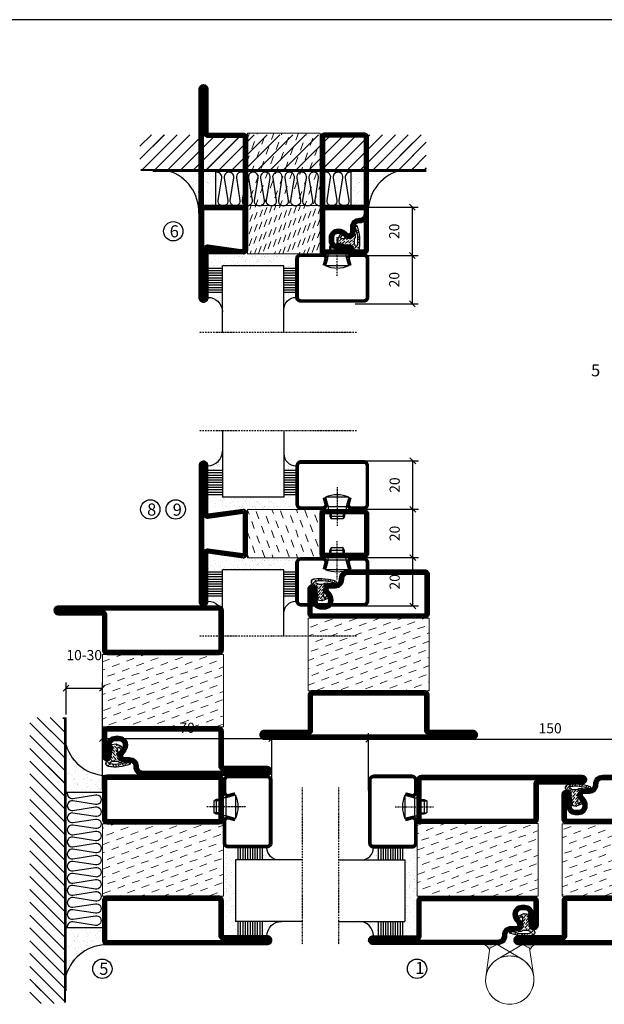
# Model space of a CAD drawing. Extents: x 0 to 1050, y 0 to 742.
# Drawn here: x 516 to 757, y 310 to 718 of the extents above; entities that cross this region are included whole.
import ezdxf

# ---------------------------------------------------------------- set-up
doc = ezdxf.new("R2010")
doc.units = 0
doc.linetypes.add('DASHDOT', pattern=[1, 0.5, -0.25, 0, -0.25])
doc.layers.get('0').update_dxf_attribs({"linetype": 'CONTINUOUS'})
doc.layers.get('DEFPOINTS').update_dxf_attribs({"linetype": 'CONTINUOUS'})
for name, color, linetype in [('CENTRUM', 3, 'DASHDOT'), ('FOGNINGB', 5, 'CONTINUOUS'), ('FRAME050', 6, 'CONTINUOUS'), ('GLAS_MED_FOGNING', 2, 'CONTINUOUS'), ('Gångjärn', 61, 'CONTINUOUS'), ('ISOLATION', 2, 'CONTINUOUS'), ('ISOLATOR', 2, 'CONTINUOUS'), ('ISOLERING', 3, 'CONTINUOUS'), ('SPKONTUR', 7, 'CONTINUOUS'), ('STALPROFIL', 1, 'CONTINUOUS')]:
    doc.layers.add(name, color=color, linetype=linetype)
doc.styles.add('ROMANS', font='romans', dxfattribs={"width": 0.8})
doc.dimstyles.new('ROMANS', dxfattribs={"dimscale": 1.2, "dimtxt": 3.5, "dimasz": 2, "dimexe": 2, "dimexo": 1, "dimgap": 2, "dimtad": 1, "dimdsep": 46, "dimtxsty": 'ROMANS', "dimblk1": 'OBLIQUE', "dimblk2": 'OBLIQUE', "dimsah": 1, "dimcen": 2.5, "dimclrd": 2, "dimclre": 2, "dimclrt": 6, "dimadec": 0, "dimazin": 0, "dimtfac": 1, "dimtmove": 2, "dimatfit": 3, "dimfxl": 1, "dimtolj": 1, "dimarcsym": 0})
pattern_1 = [(20, (0, -5), (1.89761, 4.06944), [3.175, -3.175])]

# ---------------------------------------------------------------- blocks, each defined once
blk = doc.blocks.new('_Oblique')
at = {"color": 0, "linetype": 'ByBlock', "lineweight": -2}
blk.add_line((-0.5, -0.5), (0.5, 0.5), dxfattribs=at)
blk = doc.blocks.new('*D23')
at = {"layer": 'DEFPOINTS', "color": 0, "transparency": 16777216}
for p in [(620, 420.22), (550, 397.96), (620, 397.76)]:
    blk.add_point(p, dxfattribs=at)
at = {"layer": 'GLAS_MED_FOGNING', "color": 2, "lineweight": -2, "transparency": 16777216}
for p, q in [((550, 399.16), (550, 422.62)), ((550, 420.22), (620, 420.22)), ((620, 398.96), (620, 422.62))]:
    blk.add_line(p, q, dxfattribs=at)
at = {"layer": 'GLAS_MED_FOGNING', "color": 2, "lineweight": -2, "transparency": 16777216, "xscale": 2.4, "yscale": 2.4, "zscale": 2.4, "rotation": 180}
blk.add_blockref('_Oblique', (550, 420.22), dxfattribs=at)
at = {"layer": 'GLAS_MED_FOGNING', "color": 2, "lineweight": -2, "transparency": 16777216, "xscale": 2.4, "yscale": 2.4, "zscale": 2.4}
blk.add_blockref('_Oblique', (620, 420.22), dxfattribs=at)
at = {"layer": 'GLAS_MED_FOGNING', "color": 6, "transparency": 16777216, "insert": (585, 424.72), "char_height": 4.2, "attachment_point": 5, "style": 'ROMANS'}
blk.add_mtext('\\A1;70', dxfattribs=at)
blk = doc.blocks.new('*D24')
at = {"layer": 'DEFPOINTS', "color": 0, "transparency": 16777216}
for p in [(810, 420.02), (660, 397.57), (810, 397.57)]:
    blk.add_point(p, dxfattribs=at)
at = {"layer": 'GLAS_MED_FOGNING', "color": 2, "lineweight": -2, "transparency": 16777216}
for p, q in [((660, 398.77), (660, 422.42)), ((660, 420.02), (810, 420.02)), ((810, 398.77), (810, 422.42))]:
    blk.add_line(p, q, dxfattribs=at)
at = {"layer": 'GLAS_MED_FOGNING', "color": 2, "lineweight": -2, "transparency": 16777216, "xscale": 2.4, "yscale": 2.4, "zscale": 2.4, "rotation": 180}
blk.add_blockref('_Oblique', (660, 420.02), dxfattribs=at)
at = {"layer": 'GLAS_MED_FOGNING', "color": 2, "lineweight": -2, "transparency": 16777216, "xscale": 2.4, "yscale": 2.4, "zscale": 2.4}
blk.add_blockref('_Oblique', (810, 420.02), dxfattribs=at)
at = {"layer": 'GLAS_MED_FOGNING', "color": 6, "transparency": 16777216, "insert": (735, 424.52), "char_height": 4.2, "attachment_point": 5, "style": 'ROMANS'}
blk.add_mtext('\\A1;150', dxfattribs=at)
blk = doc.blocks.new('*D28')
at = {"layer": 'DEFPOINTS', "color": 0, "transparency": 16777216}
for p in [(550, 441.09), (535, 429), (550, 405.47)]:
    blk.add_point(p, dxfattribs=at)
at = {"layer": 'GLAS_MED_FOGNING', "color": 2, "lineweight": -2, "transparency": 16777216}
for p, q in [((535, 430.2), (535, 443.49)), ((535, 441.09), (550, 441.09)), ((550, 406.67), (550, 443.49))]:
    blk.add_line(p, q, dxfattribs=at)
at = {"layer": 'GLAS_MED_FOGNING', "color": 2, "lineweight": -2, "transparency": 16777216, "xscale": 2.4, "yscale": 2.4, "zscale": 2.4, "rotation": 180}
blk.add_blockref('_Oblique', (535, 441.09), dxfattribs=at)
at = {"layer": 'GLAS_MED_FOGNING', "color": 2, "lineweight": -2, "transparency": 16777216, "xscale": 2.4, "yscale": 2.4, "zscale": 2.4}
blk.add_blockref('_Oblique', (550, 441.09), dxfattribs=at)
at = {"layer": 'GLAS_MED_FOGNING', "color": 6, "transparency": 16777216, "insert": (542.5, 454.76), "char_height": 4.2, "attachment_point": 5, "style": 'ROMANS'}
blk.add_mtext('\\A1;10-30', dxfattribs=at)
blk = doc.blocks.new('*X43')
at = {"color": 0}
for p, q in [((-89, -51.88), (-77.52, -40.4)), ((-89, -46.57), (-82.83, -40.4)), ((-89, -41.27), (-88.13, -40.4)), ((-86.82, -55), (-72.22, -40.4)), ((-81.52, -55), (-66.92, -40.4)), ((-76.21, -55), (-61.61, -40.4)), ((-70.91, -55), (-56.31, -40.4)), ((-65.61, -55), (-51.01, -40.4)), ((-60.3, -55), (-45.7, -40.4)), ((-55, -55), (-40.4, -40.4)), ((-49.7, -55), (-35.1, -40.4)), ((-44.39, -55), (-29.79, -40.4)), ((-39.09, -55), (-24.49, -40.4)), ((-33.79, -55), (-19.19, -40.4)), ((-28.48, -55), (-13.88, -40.4)), ((-23.18, -55), (-8.58, -40.4)), ((-17.88, -55), (-3.28, -40.4)), ((-12.57, -55), (2.03, -40.4)), ((-7.27, -55), (7.33, -40.4)), ((-1.97, -55), (12.63, -40.4)), ((3.34, -55), (17.94, -40.4)), ((8.64, -55), (23.24, -40.4)), ((13.94, -55), (24, -44.94)), ((19.25, -55), (24, -50.25))]:
    blk.add_line(p, q, dxfattribs=at)
blk = doc.blocks.new('*X42')
at = {"color": 0}
for p, q in [((0, -24.05), (0, -24.05)), ((-6.93, -26.8), (-6.93, -26.8)), ((-6.84, -25.06), (-6.84, -25.06)), ((-6.01, -25.8), (-6.01, -25.8)), ((-6, -25.6), (-6, -25.6)), ((-5.64, -26.14), (-5.64, -26.14)), ((-5.3, -26.59), (-5.3, -26.59)), ((-4.52, -27.17), (-4.52, -27.17)), ((-3.9, -27.74), (-3.9, -27.74)), ((-2.96, -27.54), (-2.96, -27.54)), ((-2.59, -26.23), (-2.59, -26.23)), ((-1.82, -25.1), (-1.82, -25.1)), ((-1.55, -26.1), (-1.55, -26.1)), ((-0.61, -25.05), (-0.61, -25.05)), ((0.08, -25.88), (0.08, -25.88)), ((-6.93, -29.02), (-6.93, -29.02)), ((-6.13, -31.88), (-6.13, -31.88)), ((-5.23, -30.07), (-5.23, -30.07)), ((-5.09, -31.74), (-5.09, -31.74)), ((-4.39, -31.02), (-4.39, -31.02)), ((-4.38, -30.61), (-4.38, -30.61)), ((-3.46, -31.53), (-3.46, -31.53)), ((-1.91, -29.56), (-1.91, -29.56)), ((-1.7, -28.95), (-1.7, -28.95)), ((-1.54, -29.9), (-1.54, -29.9)), ((-1.35, -32.54), (-1.35, -32.54)), ((-0.74, -31.17), (-0.74, -31.17)), ((0.2, -31.49), (0.2, -31.49)), ((0.3, -31.03), (0.3, -31.03)), ((1, -30.06), (1, -30.06)), ((1.01, -30.83), (1.01, -30.83)), ((-6.81, -32.87), (-6.81, -32.87)), ((-5.82, -33.25), (-5.82, -33.25)), ((-4.27, -34.88), (-4.27, -34.88)), ((-3.83, -35.07), (-3.83, -35.07)), ((-3.61, -35.08), (-3.61, -35.08)), ((-3.46, -35.41), (-3.46, -35.41)), ((-2.77, -35.62), (-2.77, -35.62)), ((-1.62, -36.46), (-1.62, -36.46)), ((-1.57, -32.81), (-1.57, -32.81)), ((1.1, -36.1), (1.1, -36.1)), ((1.13, -34.68), (1.13, -34.68)), ((2.14, -35.97), (2.14, -35.97)), ((2.19, -33.32), (2.19, -33.32)), ((2.55, -33.65), (2.55, -33.65)), ((2.62, -35.07), (2.62, -35.07)), ((3.46, -35.61), (3.46, -35.61)), ((3.77, -35.75), (3.77, -35.75)), ((4.29, -35.25), (4.29, -35.25)), ((-6.68, -36.73), (-6.68, -36.73)), ((-5.96, -37.56), (-5.96, -37.56)), ((-4.28, -36.81), (-4.28, -36.81)), ((-4.14, -38.73), (-4.14, -38.73)), ((-3.24, -36.68), (-3.24, -36.68)), ((-1.72, -37), (-1.72, -37)), ((-1.44, -36.66), (-1.44, -36.66)), ((0.27, -37.55), (0.27, -37.55)), ((0.27, -38.83), (0.27, -38.83)), ((0.64, -39.16), (0.64, -39.16)), ((1.26, -38.54), (1.26, -38.54)), ((3.67, -36.69), (3.67, -36.69)), ((6.29, -37.07), (6.29, -37.07)), ((6.5, -37.54), (6.5, -37.54)), ((6.5, -38.47), (6.5, -38.47)), ((6.65, -37.41), (6.65, -37.41)), ((8.39, -39), (8.39, -39)), ((10.99, -39.98), (10.99, -39.98))]:
    blk.add_line(p, q, dxfattribs=at)
blk = doc.blocks.new('65_INF-B10')
at = {"layer": 'FOGNINGB', "const_width": 0.8}
blk.add_lwpolyline([(29, -40.4), (-89, -40.4)], dxfattribs=at)
at = {"layer": 'GLAS_MED_FOGNING'}
for p, q in [((-58, -25), (-58, -40)), ((-2, -25), (-2, -40))]:
    blk.add_line(p, q, dxfattribs=at)
for centre, start, end in [((-82.61, -23.14), 286.8568, 2.0678), ((22.61, -23.14), 177.9322, 253.1432)]:
    blk.add_arc(centre, 17.62, start, end, dxfattribs=at)
at = {"layer": 'ISOLERING'}
for points in [[(-58, -39.44, 0.538866), (-55.52, -37.19), (-56.98, -27.81, -1.166667), (-53.02, -27.81), (-54.48, -37.19, 1.166667), (-50.52, -37.19), (-51.98, -27.81, -1.166667), (-48.02, -27.81), (-49.48, -37.19, 1.166667), (-45.52, -37.19), (-46.98, -27.81, -1.166667), (-43.02, -27.81), (-44.48, -37.19, 1.166667), (-40.52, -37.19), (-41.98, -27.81, -1.166667), (-38.02, -27.81), (-39.48, -37.19, 1.166667), (-35.52, -37.19), (-36.98, -27.81, -1.166667), (-33.02, -27.81), (-34.48, -37.19, 1.166667), (-30.52, -37.19), (-31.98, -27.81, -1.166667), (-28.02, -27.81), (-29.48, -37.19, 1.166667), (-25.52, -37.19), (-26.98, -27.81, -1.166667), (-23.02, -27.81), (-24.48, -37.19, 1.166667), (-20.52, -37.19), (-21.98, -27.81, -1.166667), (-18.02, -27.81), (-19.48, -37.19, 1.166667), (-15.52, -37.19), (-16.98, -27.81, -1.166667), (-13.02, -27.81), (-14.48, -37.19, 1.166667), (-10.52, -37.19), (-11.98, -27.81, -1.166667), (-8.02, -27.81), (-9.48, -37.19, 0.538866), (-7, -39.44, 0.538866)], [(-53, -39.44, 0.538866), (-50.52, -37.19), (-51.98, -27.81, -1.166667), (-48.02, -27.81), (-49.48, -37.19, 1.166667), (-45.52, -37.19), (-46.98, -27.81, -1.166667), (-43.02, -27.81), (-44.48, -37.19, 1.166667), (-40.52, -37.19), (-41.98, -27.81, -1.166667), (-38.02, -27.81), (-39.48, -37.19, 1.166667), (-35.52, -37.19), (-36.98, -27.81, -1.166667), (-33.02, -27.81), (-34.48, -37.19, 1.166667), (-30.52, -37.19), (-31.98, -27.81, -1.166667), (-28.02, -27.81), (-29.48, -37.19, 1.166667), (-25.52, -37.19), (-26.98, -27.81, -1.166667), (-23.02, -27.81), (-24.48, -37.19, 1.166667), (-20.52, -37.19), (-21.98, -27.81, -1.166667), (-18.02, -27.81), (-19.48, -37.19, 1.166667), (-15.52, -37.19), (-16.98, -27.81, -1.166667), (-13.02, -27.81), (-14.48, -37.19, 1.166667), (-10.52, -37.19), (-11.98, -27.81, -1.166667), (-8.02, -27.81), (-9.48, -37.19, 1.166667), (-5.52, -37.19), (-6.98, -27.81, -1.166667), (-3.02, -27.81), (-4.48, -37.19, 0.538866), (-2, -39.44, 0.538866)]]:
    blk.add_lwpolyline(points, format="xyb", dxfattribs=at)
at = {"layer": 'SPKONTUR'}
blk.add_line((24, -40), (-89, -40), dxfattribs=at)
at = {"layer": 'FOGNINGB'}
for p in [(0, 0), (5.3, 0)]:
    blk.add_blockref('*X43', p, dxfattribs=at)
at = {"layer": 'GLAS_MED_FOGNING', "xscale": -1}
blk.add_blockref('*X42', (-65, 0), dxfattribs=at)
at = {"layer": 'GLAS_MED_FOGNING'}
blk.add_blockref('*X42', (5, 0), dxfattribs=at)
blk = doc.blocks.new('*X66')
at = {"color": 0}
for p, q in [((-54.91, 29.43), (-54.91, 29.43)), ((-54.35, 29.09), (-54.35, 29.09)), ((-53.67, 29.92), (-53.67, 29.92)), ((-51.63, 29.45), (-51.63, 29.45)), ((-51.01, 29.96), (-51.01, 29.96)), ((-50.59, 29.59), (-50.59, 29.59)), ((-49.52, 29.98), (-49.52, 29.98)), ((-48.97, 29.8), (-48.97, 29.8)), ((-48.68, 29.44), (-48.68, 29.44)), ((-43.29, 29.99), (-43.29, 29.99)), ((-42.45, 29.46), (-42.45, 29.46)), ((-36.22, 29.47), (-36.22, 29.47)), ((-55.28, 26.61), (-55.28, 26.61)), ((-53.54, 26.07), (-53.54, 26.07)), ((-51.87, 27.5), (-51.87, 27.5)), ((-50.85, 28.14), (-50.85, 28.14)), ((-49.27, 28.36), (-49.27, 28.36)), ((-48.14, 26.26), (-48.14, 26.26)), ((-47.28, 26.54), (-47.28, 26.54)), ((-46.91, 26.2), (-46.91, 26.2)), ((-45.73, 28.12), (-45.73, 28.12)), ((-45.64, 27.51), (-45.64, 27.51)), ((-44.41, 25.22), (-44.41, 25.22)), ((-43.37, 25.36), (-43.37, 25.36)), ((-42.91, 26.33), (-42.91, 26.33)), ((-41.74, 25.57), (-41.74, 25.57)), ((-41.27, 28.29), (-41.27, 28.29)), ((-40.9, 27.96), (-40.9, 27.96)), ((-40.33, 28.31), (-40.33, 28.31)), ((-39.41, 27.52), (-39.41, 27.52)), ((-39.16, 26.36), (-39.16, 26.36)), ((-39.02, 25.93), (-39.02, 25.93)), ((-37.98, 26.07), (-37.98, 26.07)), ((-37.79, 26.31), (-37.79, 26.31)), ((-36.36, 26.28), (-36.36, 26.28)), ((-35.09, 28.38), (-35.09, 28.38))]:
    blk.add_line(p, q, dxfattribs=at)
blk = doc.blocks.new('*X57')
at = {"color": 0}
for p, q in [((-59.16, 41.51), (-59.16, 41.51)), ((-57.66, 43.32), (-57.66, 43.32)), ((-57.29, 42.98), (-57.29, 42.98)), ((-57.17, 44.26), (-57.17, 44.26)), ((-56.72, 42.52), (-56.72, 42.52)), ((-56.58, 43.49), (-56.58, 43.49)), ((-56.12, 44.39), (-56.12, 44.39)), ((-55.55, 41.39), (-55.55, 41.39)), ((-61.13, 29.42), (-61.13, 29.42)), ((-58.79, 29.95), (-58.79, 29.95)), ((-57.02, 28.74), (-57.02, 28.74)), ((-55.98, 28.88), (-55.98, 28.88)), ((-55.75, 29.97), (-55.75, 29.97)), ((-61.36, 28.17), (-61.36, 28.17)), ((-59.73, 28.38), (-59.73, 28.38)), ((-58.66, 26.09), (-58.66, 26.09)), ((-58.1, 27.49), (-58.1, 27.49)), ((-56.08, 28.07), (-56.08, 28.07))]:
    blk.add_line(p, q, dxfattribs=at)
blk = doc.blocks.new('GLASV6_18')
at = {"layer": 'GLAS_MED_FOGNING'}
for p, q in [((9.6, 49), (9.6, 30)), ((9.6, 41), (3.6, 41)), ((9.6, 40), (3.6, 40)), ((9.6, 39), (3.6, 39)), ((9.6, 38), (3.6, 38)), ((9.6, 37), (3.6, 37)), ((9.6, 36), (3.6, 36)), ((9.6, 35), (3.6, 35)), ((9.6, 34), (3.6, 34)), ((9.6, 33), (3.6, 33)), ((9.6, 32), (3.6, 32)), ((9.6, 31), (3.6, 31))]:
    blk.add_line(p, q, dxfattribs=at)
blk.add_arc((3.6, 49), 6, 270, 0, dxfattribs=at)
blk.add_blockref('*X57', (65, 0), dxfattribs=at)
blk = doc.blocks.new('SP40020')
at = {"layer": 'CENTRUM'}
blk.add_line((-13, 34.07), (-13, 18), dxfattribs=at)
at = {"layer": 'GLAS_MED_FOGNING'}
for p, q in [((-8.2, 30), (-17.8, 30)), ((-17.8, 30), (-16.73, 26)), ((-8.2, 30), (-9.27, 26)), ((-9.27, 26), (-16.73, 26)), ((-16.73, 26), (-16.73, 25)), ((-9.27, 26), (-9.27, 25)), ((-16, 23.5), (-16, 22)), ((-10, 22), (-16, 22)), ((-16, 22), (-15.5, 21)), ((-15.5, 23.5), (-15.5, 21)), ((-10.5, 21), (-15.5, 21)), ((-10.5, 23.5), (-10.5, 21)), ((-10, 22), (-10.5, 21)), ((-10, 23.5), (-10, 22))]:
    blk.add_line(p, q, dxfattribs=at)
blk.add_arc((-13, 18.93), 12.07, 66.5445, 113.4555, dxfattribs=at)
blk = doc.blocks.new('SP43020')
at = {"layer": 'SPKONTUR'}
blk.add_lwpolyline([(-8.2, 30), (-9, 27, 0.414214), (-7, 25), (-2, 25, 0.414214), (0, 27), (0, 43, 0.414214), (-2, 45), (-28, 45, 0.414214), (-30, 43), (-30, 27, 0.414214), (-28, 25), (-19, 25, 0.414214), (-17, 27), (-17.8, 30)], format="xyb", dxfattribs=at)
at = {"layer": 'STALPROFIL', "const_width": 1.25}
blk.add_lwpolyline([(-7.59, 29.84), (-8.37, 26.93, 0.398381), (-7, 25.62), (-2, 25.62, 0.414214), (-0.62, 27), (-0.62, 43, 0.414214), (-2, 44.38), (-28, 44.38, 0.414214), (-29.37, 43), (-29.37, 27, 0.414214), (-28, 25.62), (-19, 25.62, 0.398381), (-17.63, 26.93), (-18.41, 29.84)], format="xyb", dxfattribs=at)
at = {"layer": 'GLAS_MED_FOGNING'}
blk.add_blockref('SP40020', (0, 0), dxfattribs=at)
blk = doc.blocks.new('*X58')
at = {"color": 0}
for p, q in [((-39.97, 46.52), (-39.97, 46.52)), ((-39.43, 41.14), (-39.43, 41.14)), ((-39.17, 41.45), (-39.17, 41.45)), ((-38.29, 41.72), (-38.29, 41.72)), ((-38.13, 41.58), (-38.13, 41.58)), ((-38.03, 42.56), (-38.03, 42.56)), ((-36.5, 41.8), (-36.5, 41.8)), ((-37.92, 30.16), (-37.92, 30.16)), ((-37.06, 30), (-37.06, 30)), ((-36.22, 29.47), (-36.22, 29.47)), ((-35.25, 30.05), (-35.25, 30.05)), ((-39.41, 27.52), (-39.41, 27.52)), ((-39.16, 26.36), (-39.16, 26.36)), ((-39.02, 25.93), (-39.02, 25.93)), ((-37.98, 26.07), (-37.98, 26.07)), ((-37.79, 26.31), (-37.79, 26.31)), ((-36.36, 26.28), (-36.36, 26.28)), ((-35.09, 28.38), (-35.09, 28.38))]:
    blk.add_line(p, q, dxfattribs=at)
blk = doc.blocks.new('GLASH5')
at = {"layer": 'GLAS_MED_FOGNING'}
for p, q in [((-25, 49), (-25, 30)), ((-20, 41), (-25, 41)), ((-20, 40), (-25, 40)), ((-20, 39), (-25, 39)), ((-20, 38), (-25, 38)), ((-20, 37), (-25, 37)), ((-20, 36), (-25, 36)), ((-20, 35), (-25, 35)), ((-20, 34), (-25, 34)), ((-20, 33), (-25, 33)), ((-20, 32), (-25, 32)), ((-20, 31), (-25, 31))]:
    blk.add_line(p, q, dxfattribs=at)
blk.add_arc((-20, 48), 5, 180, 270, dxfattribs=at)
blk.add_blockref('*X58', (15, 0), dxfattribs=at)
blk = doc.blocks.new('65_SP43020')
at = {"layer": 'CENTRUM'}
blk.add_lwpolyline([(0, 57.5), (-35, 57.5), (-55.4, 57.5), (-65, 57.5)], dxfattribs=at)
at = {"layer": 'GLAS_MED_FOGNING'}
for p, q in [((-55.4, 57.5), (-55.4, 49)), ((-30, 57.5), (-30, 49)), ((-30, 30), (-55.4, 30))]:
    blk.add_line(p, q, dxfattribs=at)
for name, p in [('GLASV6_18', (-65, 0)), ('SP43020', (5, 0))]:
    blk.add_blockref(name, p)
for name, p in [('GLASH5', (-5, 0)), ('*X66', (0, 0)), ('*X66', (5, -0.11))]:
    blk.add_blockref(name, p, dxfattribs=at)
blk = doc.blocks.new('*D36')
at = {"layer": 'DEFPOINTS', "color": 0, "transparency": 16777216}
for p in [(653.01, 620), (678.09, 620), (653.21, 600)]:
    blk.add_point(p, dxfattribs=at)
at = {"layer": 'GLAS_MED_FOGNING', "color": 2, "lineweight": -2, "transparency": 16777216}
for p, q in [((654.21, 620), (680.49, 620)), ((678.09, 600), (678.09, 620)), ((654.41, 600), (680.49, 600))]:
    blk.add_line(p, q, dxfattribs=at)
at = {"layer": 'GLAS_MED_FOGNING', "color": 2, "lineweight": -2, "transparency": 16777216, "xscale": 2.4, "yscale": 2.4, "zscale": 2.4}
for p, rotation in [((678.09, 620), 90), ((678.09, 600), 270)]:
    blk.add_blockref('_Oblique', p, dxfattribs=dict(at, rotation=rotation))
at = {"layer": 'GLAS_MED_FOGNING', "color": 6, "transparency": 16777216, "insert": (670.59, 610), "char_height": 4.2, "attachment_point": 5, "rotation": 90, "style": 'ROMANS'}
blk.add_mtext('\\A1;20', dxfattribs=at)
blk = doc.blocks.new('*D37')
at = {"layer": 'DEFPOINTS', "color": 0, "transparency": 16777216}
for p in [(653.01, 640), (678.09, 640), (655.51, 620)]:
    blk.add_point(p, dxfattribs=at)
at = {"layer": 'GLAS_MED_FOGNING', "color": 2, "lineweight": -2, "transparency": 16777216}
for p, q in [((654.21, 640), (680.49, 640)), ((678.09, 620), (678.09, 640)), ((656.71, 620), (680.49, 620))]:
    blk.add_line(p, q, dxfattribs=at)
at = {"layer": 'GLAS_MED_FOGNING', "color": 2, "lineweight": -2, "transparency": 16777216, "xscale": 2.4, "yscale": 2.4, "zscale": 2.4}
for p, rotation in [((678.09, 640), 90), ((678.09, 620), 270)]:
    blk.add_blockref('_Oblique', p, dxfattribs=dict(at, rotation=rotation))
at = {"layer": 'GLAS_MED_FOGNING', "color": 6, "transparency": 16777216, "insert": (670.59, 630), "char_height": 4.2, "attachment_point": 5, "rotation": 90, "style": 'ROMANS'}
blk.add_mtext('\\A1;20', dxfattribs=at)
blk = doc.blocks.new('*D38')
at = {"layer": 'DEFPOINTS', "color": 0, "transparency": 16777216}
for p in [(653.2, 515.07), (678.27, 515.07), (653.4, 495.07)]:
    blk.add_point(p, dxfattribs=at)
at = {"layer": 'GLAS_MED_FOGNING', "color": 2, "lineweight": -2, "transparency": 16777216}
for p, q in [((654.4, 515.07), (680.67, 515.07)), ((678.27, 495.07), (678.27, 515.07)), ((654.6, 495.07), (680.67, 495.07))]:
    blk.add_line(p, q, dxfattribs=at)
at = {"layer": 'GLAS_MED_FOGNING', "color": 2, "lineweight": -2, "transparency": 16777216, "xscale": 2.4, "yscale": 2.4, "zscale": 2.4}
for p, rotation in [((678.27, 515.07), 90), ((678.27, 495.07), 270)]:
    blk.add_blockref('_Oblique', p, dxfattribs=dict(at, rotation=rotation))
at = {"layer": 'GLAS_MED_FOGNING', "color": 6, "transparency": 16777216, "insert": (670.77, 505.07), "char_height": 4.2, "attachment_point": 5, "rotation": 90, "style": 'ROMANS'}
blk.add_mtext('\\A1;20', dxfattribs=at)
blk = doc.blocks.new('*D39')
at = {"layer": 'DEFPOINTS', "color": 0, "transparency": 16777216}
for p in [(653.2, 535.07), (678.27, 535.07), (655.7, 515.07)]:
    blk.add_point(p, dxfattribs=at)
at = {"layer": 'GLAS_MED_FOGNING', "color": 2, "lineweight": -2, "transparency": 16777216}
for p, q in [((654.4, 535.07), (680.67, 535.07)), ((678.27, 515.07), (678.27, 535.07)), ((656.9, 515.07), (680.67, 515.07))]:
    blk.add_line(p, q, dxfattribs=at)
at = {"layer": 'GLAS_MED_FOGNING', "color": 2, "lineweight": -2, "transparency": 16777216, "xscale": 2.4, "yscale": 2.4, "zscale": 2.4}
for p, rotation in [((678.27, 535.07), 90), ((678.27, 515.07), 270)]:
    blk.add_blockref('_Oblique', p, dxfattribs=dict(at, rotation=rotation))
at = {"layer": 'GLAS_MED_FOGNING', "color": 6, "transparency": 16777216, "insert": (670.77, 525.07), "char_height": 4.2, "attachment_point": 5, "rotation": 90, "style": 'ROMANS'}
blk.add_mtext('\\A1;20', dxfattribs=at)
blk = doc.blocks.new('2020')
at = {"layer": 'SPKONTUR'}
for points in [[(-13.2, 0, -0.4142136), (-15, 1.8), (-15, 18.2, -0.4142136), (-13.2, 20), (3.2, 20, -0.4142136), (5, 18.2), (5, 1.8, -0.4142136), (3.2, 0)], [(-13.2, 1.75, -0.4142136), (-13.25, 1.8), (-13.25, 18.2, -0.4142136), (-13.2, 18.25), (3.2, 18.25, -0.4142136), (3.25, 18.2), (3.25, 1.8, -0.4142136), (3.2, 1.75)]]:
    blk.add_lwpolyline(points, format="xyb", close=True, dxfattribs=at)
at = {"layer": 'STALPROFIL', "const_width": 1.75}
blk.add_lwpolyline([(-13.2, 0.875, -0.4142136), (-14.125, 1.8), (-14.125, 18.2, -0.4142136), (-13.2, 19.125), (3.2, 19.125, -0.4142136), (4.125, 18.2), (4.125, 1.8, -0.4142136), (3.2, 0.875)], format="xyb", close=True, dxfattribs=at)
blk = doc.blocks.new('2022')
at = {"layer": 'SPKONTUR'}
for points in [[(23.2, -20), (23.2, -20, 0.414214), (25, -18.2), (25, -18.2, 0.414214), (23.2, -16.4), (3, -16.4), (5, -1.8, 0.414214), (3.2, 0), (3.2, 0), (-13.2, 0, 0.414214), (-15, -1.8), (-13, -16.4), (-33.2, -16.4, 0.414214), (-35, -18.2), (-35, -18.2, 0.414214), (-33.2, -20)], [(23.2, -18.25), (23.2, -18.25, 0.413618), (23.25, -18.2, 0.41358), (23.2, -18.15), (3, -18.15, -0.425549), (1.25, -16.33), (3.25, -1.78, 0.287951), (3.2, -1.75), (3.2, -1.75), (-13.2, -1.75, 0.287951), (-13.25, -1.78), (-11.25, -16.33, -0.425549), (-13, -18.15), (-33.2, -18.15, 0.413628), (-33.25, -18.2, 0.41357), (-33.2, -18.25)]]:
    blk.add_lwpolyline(points, format="xyb", close=True, dxfattribs=at)
at = {"layer": 'STALPROFIL', "const_width": 1.75}
blk.add_lwpolyline([(-5, -19.12), (23.2, -19.12, 0.414214), (24.12, -18.2, 0.414214), (23.2, -17.27), (3, -17.27, -0.413647), (2.13, -16.4), (4.12, -1.8, 0.414757), (3.2, -0.88), (3.2, -0.88), (-13.2, -0.88, 0.414757), (-14.12, -1.8), (-12.13, -16.4, -0.413647), (-13, -17.27), (-33.2, -17.27, 0.414214), (-34.12, -18.2, 0.414214), (-33.2, -19.12)], format="xyb", close=True, dxfattribs=at)
blk = doc.blocks.new('5010')
at = {"layer": 'SPKONTUR'}
blk.add_lwpolyline([(-8.4, 11.9), (-8.4, 11.89), (-8.4, 11.9, -0.414214), (-5.9, 14.4), (-3.8, 14.4, 0.414214), (-2, 16.2), (-2, 16.4, -0.414214), (1.6, 20), (33.2, 20, -0.414214), (35, 18.2), (35, 1.8, -0.414214), (33.2, 0), (-13.2, 0, -0.414214), (-15, 1.8), (-15, 12.1, -0.414214), (-13.2, 13.9), (-13.2, 13.9, -0.414214), (-11.4, 12.1), (-11.4, 7.4, 0.414214), (-9.6, 5.6), (-8.2, 5.6, 0.414214), (-6.4, 7.4, 0.198912), (-7.28, 9.52), (-7.52, 9.76, -0.198912), (-8.4, 11.89)], format="xyb", dxfattribs=at)
blk.add_lwpolyline([(-6.65, 11.89), (-6.65, 11.9, -0.414214), (-5.9, 12.65), (-3.8, 12.65, 0.414214), (-0.25, 16.2), (-0.25, 16.4, -0.414214), (1.6, 18.25), (33.2, 18.25, -0.414214), (33.25, 18.2), (33.25, 1.8, -0.414214), (33.2, 1.75), (-13.2, 1.75, -0.414214), (-13.25, 1.8), (-13.25, 12.1, -0.413618), (-13.2, 12.15, -0.41358), (-13.15, 12.1), (-13.15, 7.4, 0.414214), (-9.6, 3.85), (-8.2, 3.85, 0.414214), (-4.65, 7.4, 0.198912), (-6.04, 10.76), (-6.28, 11, -0.198912)], format="xyb", close=True, dxfattribs=at)
at = {"layer": 'STALPROFIL', "const_width": 1.75}
blk.add_lwpolyline([(-7.52, 11.89), (-7.52, 11.9, -0.414214), (-5.9, 13.53), (-3.8, 13.53, 0.414214), (-1.13, 16.2), (-1.13, 16.4, -0.414214), (1.6, 19.12), (33.2, 19.12, -0.414214), (34.12, 18.2), (34.12, 1.8, -0.414214), (33.2, 0.88), (-13.2, 0.88, -0.414214), (-14.12, 1.8), (-14.12, 12.1, -0.414214), (-13.2, 13.02, -0.414214), (-12.28, 12.1), (-12.28, 7.4, 0.414214), (-9.6, 4.73), (-8.2, 4.73, 0.414214), (-5.52, 7.4, 0.198912), (-6.66, 10.14), (-6.9, 10.38, -0.198912)], format="xyb", close=True, dxfattribs=at)
blk = doc.blocks.new('SP40035')
at = {"layer": 'GLAS_MED_FOGNING', "lineweight": 0}
h = blk.add_hatch(dxfattribs=at)
h.set_pattern_fill('ANSI36', color=256, scale=0.25, angle=5, style=0)
h.set_pattern_definition([(50, (1250, -935), (0.2848244, 1.57429627), [1.984375, -0.396875, 0, -0.396875])])
h.paths.add_polyline_path([(6.28, 11.93, -0.354119), (6.48, 12.26), (6.63, 12.32, -0.206482), (7.71, 13.98, -0.042559), (8.12, 14.28, 0.7927), (8, 14.65), (6.9, 14.56, 0.177741), (6.78, 14.5), (6.71, 14.43, -0.198912), (6, 14.14), (4.43, 14.14, -0.155409), (3.85, 14.32, 0.0327), (3.54, 14.52, -0.977099), (3.45, 15.32, -0.132977), (10.82, 14.45, 0.048391), (10.91, 14.4), (11.2, 14.4, 0.020293), (11.35, 14.41, 0.593297), (11.43, 15.37, 0.066094), (6.59, 16.4), (3.67, 16.4, 0.01672), (2.43, 16.26, 0.695311), (1.97, 13.89, -0.169939), (3.05, 13.4, -0.085808), (3.42, 12.96), (3.44, 12.83, -0.105307), (3.6, 12.1), (3.6, 11.85), (4.21, 8.01, -0.463822), (4.11, 7.89), (3.86, 8.02, 0.250947), (3.6, 7.77), (3.6, 7.54, 0.062275), (3.64, 7.45), (5.74, 7.16, 0.129372), (5.89, 7.19), (7.85, 8.08, 0.605976), (7.76, 9.28), (6.8, 8.41, -0.440011), (6.44, 8.66), (6.29, 9.75, -0.305731), (6.38, 9.95), (6.43, 9.98, 0.305731), (6.53, 10.18)])
at = {"layer": 'ISOLATION', "flags": 128}
blk.add_lwpolyline([(2.43, 16.26, -0.122178), (11.43, 15.37, -1), (10.82, 14.45, 0.13322), (3.44, 15.32, 0.960853), (3.54, 14.52, -0.0327), (3.85, 14.32, 0.155409), (4.43, 14.14), (6, 14.14, 0.198912), (6.71, 14.43), (6.78, 14.5, -0.177741), (6.9, 14.56), (8, 14.65, -0.7927), (8.12, 14.28, 0.196607), (6.77, 12.46, -0.247298), (6.64, 12.32), (6.48, 12.26, 0.354119), (6.28, 11.93), (6.53, 10.18, -0.305731), (6.43, 9.98), (6.38, 9.95, 0.305731), (6.29, 9.75), (6.44, 8.66, 0.440011), (6.8, 8.41), (7.76, 9.28, -0.605976), (7.85, 8.08), (5.85, 7.18, -0.094896), (5.74, 7.16), (3.64, 7.45, -0.501378), (3.86, 8.02), (4.11, 7.89, 0.453318), (4.21, 8.01), (3.42, 12.96, 0.212342), (2.3, 13.75, -0.806331)], format="xyb", close=True, dxfattribs=at)
blk = doc.blocks.new('5022')
at = {"layer": 'SPKONTUR', "flags": 128}
blk.add_lwpolyline([(-15, -1.8), (-15, -16.4), (-33.2, -16.4, 0.414214), (-35, -18.2), (-35, -18.2, 0.414214), (-33.2, -20), (53.2, -20, 0.414214), (55, -18.2), (55, -18.2, 0.414214), (53.2, -16.4), (35, -16.4), (35, -1.8, 0.414214), (33.2, 0), (-13.2, 0, 0.414214)], format="xyb", close=True, dxfattribs=at)
at = {"layer": 'SPKONTUR'}
for points in [[(10, -18.25), (53.2, -18.25, 0.413617), (53.25, -18.2, 0.413581), (53.2, -18.15), (35, -18.15, -0.414214), (33.25, -16.4), (33.25, -1.8, 0.414214), (33.2, -1.75), (10, -1.75), (-13.2, -1.75, 0.414214), (-13.25, -1.8), (-13.25, -16.4, -0.414214), (-15, -18.15), (-33.2, -18.15, 0.413629), (-33.25, -18.2, 0.413569), (-33.2, -18.25)], [(53.2, -18.25), (53.2, -18.25, 0.413617), (53.25, -18.2, 0.413581), (53.2, -18.15), (35, -18.15, -0.414214), (33.25, -16.4), (33.25, -1.8, 0.414214), (33.2, -1.75), (33.2, -1.75), (-13.2, -1.75, 0.414214), (-13.25, -1.8), (-13.25, -16.4, -0.414214), (-15, -18.15), (-33.2, -18.15, 0.413629), (-33.25, -18.2, 0.413569), (-33.2, -18.25)]]:
    blk.add_lwpolyline(points, format="xyb", close=True, dxfattribs=at)
at = {"layer": 'STALPROFIL', "const_width": 1.75, "flags": 128}
blk.add_lwpolyline([(53.2, -17.28), (35, -17.28, -0.414214), (34.12, -16.4), (34.12, -1.8, 0.414214), (33.2, -0.88), (33.2, -0.88), (-13.2, -0.88, 0.414214), (-14.12, -1.8), (-14.12, -16.4, -0.414214), (-15, -17.28), (-33.2, -17.28, 0.414214), (-34.12, -18.2, 0.414214), (-33.2, -19.12), (53.2, -19.12, 0.414214), (54.12, -18.2, 0.414214)], format="xyb", close=True, dxfattribs=at)
blk.add_lwpolyline([(53.2, -19.12), (53.2, -19.12)], dxfattribs=at)
blk = doc.blocks.new('*U196')
at = {"layer": 'ISOLATOR', "lineweight": 0}
h = blk.add_hatch(dxfattribs=at)
h.set_pattern_fill('DASH', color=256, angle=-70, style=0)
h.set_pattern_definition([(290, (-5, -5), (4.06944, -1.89761), [3.175, -3.175])])
h.paths.add_polyline_path([(-20, 5), (-20, 25), (-50, 25), (-50, 5)])
h = blk.add_hatch(dxfattribs=at)
h.set_pattern_fill('DASH', color=256, angle=20, style=0)
h.set_pattern_definition(pattern_1)
h.paths.add_polyline_path([(-25, -20), (-25, -50), (25, -50), (25, -20)])
for points in [[(-50, 25), (-50, 5), (-20, 5), (-20, 25)], [(-25, -50), (25, -50), (25, -20), (-25, -20)]]:
    blk.add_lwpolyline(points, close=True, dxfattribs=at)
at = {"lineweight": 0, "rotation": 270}
for name, p in [('2022', (-50, 10)), ('2020', (-20, 10))]:
    blk.add_blockref(name, p, dxfattribs=at)
at = {"lineweight": 0}
for name, p in [('5010', (-10, -20)), ('SP40035', (-25, -20)), ('5022', (-10, -50))]:
    blk.add_blockref(name, p, dxfattribs=at)
blk = doc.blocks.new('*D197')
at = {"layer": 'DEFPOINTS', "color": 0, "transparency": 16777216}
for p in [(653.2, 495.07), (678.27, 495.07), (653.4, 475.07)]:
    blk.add_point(p, dxfattribs=at)
at = {"layer": 'GLAS_MED_FOGNING', "color": 2, "lineweight": -2, "transparency": 16777216}
for p, q in [((654.4, 495.07), (680.67, 495.07)), ((678.27, 475.07), (678.27, 495.07)), ((654.6, 475.07), (680.67, 475.07))]:
    blk.add_line(p, q, dxfattribs=at)
at = {"layer": 'GLAS_MED_FOGNING', "color": 2, "lineweight": -2, "transparency": 16777216, "xscale": 2.4, "yscale": 2.4, "zscale": 2.4}
for p, rotation in [((678.27, 495.07), 90), ((678.27, 475.07), 270)]:
    blk.add_blockref('_Oblique', p, dxfattribs=dict(at, rotation=rotation))
at = {"layer": 'GLAS_MED_FOGNING', "color": 6, "transparency": 16777216, "insert": (670.77, 485.07), "char_height": 4.2, "attachment_point": 5, "rotation": 90, "style": 'ROMANS'}
blk.add_mtext('\\A1;20', dxfattribs=at)
blk = doc.blocks.new('2021')
at = {"layer": 'SPKONTUR'}
for points in [[(-13, -16.4), (-15, -1.8, -0.414214), (-13.2, 0), (3.2, 0, -0.414214), (5, -1.8), (5, -18.2, -0.414214), (3.2, -20), (-33.2, -20, -0.414214), (-35, -18.2), (-35, -18.2, -0.414214), (-33.2, -16.4)], [(-11.25, -16.33), (-13.25, -1.78, -0.287951), (-13.2, -1.75), (3.2, -1.75, -0.414214), (3.25, -1.8), (3.25, -18.2, -0.414214), (3.2, -18.25), (-33.2, -18.25, -0.413617), (-33.25, -18.2, -0.41358), (-33.2, -18.15), (-13, -18.15, 0.425549)]]:
    blk.add_lwpolyline(points, format="xyb", close=True, dxfattribs=at)
at = {"layer": 'STALPROFIL', "const_width": 1.75}
blk.add_lwpolyline([(-12.13, -16.4), (-14.12, -1.8, -0.414757), (-13.2, -0.88), (3.2, -0.88, -0.414214), (4.12, -1.8), (4.12, -18.2, -0.414214), (3.2, -19.12), (-33.2, -19.12, -0.414214), (-34.12, -18.2, -0.414214), (-33.2, -17.27), (-13, -17.27, 0.413647)], format="xyb", close=True, dxfattribs=at)
blk = doc.blocks.new('*U199')
at = {"layer": 'ISOLATOR', "lineweight": 0}
h = blk.add_hatch(dxfattribs=at)
h.set_pattern_fill('DASH', color=256, angle=20, style=0)
h.set_pattern_definition([(20, (5, -5), (1.89761, 4.06944), [3.175, -3.175])])
h.paths.add_polyline_path([(-5, -20), (-25, -20), (-25, -50), (-5, -50)])
h = blk.add_hatch(dxfattribs=at)
h.set_pattern_fill('DASH', color=256, angle=20, style=0)
h.set_pattern_definition(pattern_1)
h.paths.add_polyline_path([(-25, -20), (-25, -50), (25, -50), (25, -20)])
for points in [[(-25, -50), (-5, -50), (-5, -20), (-25, -20)], [(-25, -50), (25, -50), (25, -20), (-25, -20)]]:
    blk.add_lwpolyline(points, close=True, dxfattribs=at)
at = {"lineweight": 0}
for name, p in [('2020', (-10, -20)), ('5010', (-10, -20)), ('SP40035', (-25, -20)), ('2021', (-10, -50)), ('5022', (-10, -50))]:
    blk.add_blockref(name, p, dxfattribs=at)
blk = doc.blocks.new('5020')
at = {"layer": 'SPKONTUR'}
for points in [[(-13.2, 0, -0.4142136), (-15, 1.8), (-15, 18.2, -0.4142136), (-13.2, 20), (33.2, 20, -0.4142136), (35, 18.2), (35, 1.8, -0.4142136), (33.2, 0)], [(-13.2, 1.75, -0.4142136), (-13.25, 1.8), (-13.25, 18.2, -0.4142136), (-13.2, 18.25), (33.2, 18.25, -0.4142136), (33.25, 18.2), (33.25, 1.8, -0.4142136), (33.2, 1.75)]]:
    blk.add_lwpolyline(points, format="xyb", close=True, dxfattribs=at)
at = {"layer": 'STALPROFIL', "const_width": 1.75}
blk.add_lwpolyline([(-13.2, 0.875, -0.4142136), (-14.125, 1.8), (-14.125, 18.2, -0.4142136), (-13.2, 19.125), (33.2, 19.125, -0.4142136), (34.125, 18.2), (34.125, 1.8, -0.4142136), (33.2, 0.875)], format="xyb", close=True, dxfattribs=at)
blk = doc.blocks.new('5021')
at = {"layer": 'SPKONTUR'}
for points in [[(-15, -16.4), (-15, -1.8, -0.414214), (-13.2, 0), (33.2, 0, -0.414214), (35, -1.8), (35, -18.2, -0.414214), (33.2, -20), (-33.2, -20, -0.414214), (-35, -18.2), (-35, -18.2, -0.414214), (-33.2, -16.4)], [(-13.25, -16.4), (-13.25, -1.8, -0.414214), (-13.2, -1.75), (33.2, -1.75, -0.414214), (33.25, -1.8), (33.25, -18.2, -0.414214), (33.2, -18.25), (-33.2, -18.25, -0.413618), (-33.25, -18.2, -0.413579), (-33.2, -18.15), (-15, -18.15, 0.414214)]]:
    blk.add_lwpolyline(points, format="xyb", close=True, dxfattribs=at)
at = {"layer": 'STALPROFIL', "const_width": 1.75}
blk.add_lwpolyline([(-14.13, -16.4), (-14.13, -1.8, -0.414214), (-13.2, -0.87), (33.2, -0.87, -0.414214), (34.12, -1.8), (34.12, -18.2, -0.414214), (33.2, -19.12), (-33.2, -19.12, -0.414214), (-34.13, -18.2, -0.414214), (-33.2, -17.27), (-15, -17.27, 0.414214)], format="xyb", close=True, dxfattribs=at)
blk = doc.blocks.new('5011')
at = {"layer": 'SPKONTUR'}
blk.add_lwpolyline([(-8.4, 11.9), (-8.4, 11.89), (-8.4, 11.9, -0.414214), (-5.9, 14.4), (-3.8, 14.4, 0.414214), (-2, 16.2), (-2, 16.4, -0.414214), (1.6, 20), (53.2, 20, -0.414214), (55, 18.2), (55, 18.2, -0.414214), (53.2, 16.4), (35, 16.4), (35, 1.8, -0.414214), (33.2, 0), (-13.2, 0, -0.414214), (-15, 1.8), (-15, 12.1, -0.414214), (-13.2, 13.9), (-13.2, 13.9, -0.414214), (-11.4, 12.1), (-11.4, 7.4, 0.414214), (-9.6, 5.6), (-8.2, 5.6, 0.414214), (-6.4, 7.4, 0.198912), (-7.28, 9.52), (-7.52, 9.76, -0.198912), (-8.4, 11.89)], format="xyb", dxfattribs=at)
blk.add_lwpolyline([(-6.65, 11.89), (-6.65, 11.9, -0.414214), (-5.9, 12.65), (-3.8, 12.65, 0.414214), (-0.25, 16.2), (-0.25, 16.4, -0.414214), (1.6, 18.25), (53.2, 18.25, -0.413617), (53.25, 18.2, -0.413581), (53.2, 18.15), (35, 18.15, 0.414214), (33.25, 16.4), (33.25, 1.8, -0.414214), (33.2, 1.75), (-13.2, 1.75, -0.414214), (-13.25, 1.8), (-13.25, 12.1, -0.413618), (-13.2, 12.15, -0.41358), (-13.15, 12.1), (-13.15, 7.4, 0.414214), (-9.6, 3.85), (-8.2, 3.85, 0.414214), (-4.65, 7.4, 0.198912), (-6.04, 10.76), (-6.28, 11, -0.198912)], format="xyb", close=True, dxfattribs=at)
at = {"layer": 'STALPROFIL', "const_width": 1.75}
blk.add_lwpolyline([(-7.52, 11.89), (-7.52, 11.9, -0.414214), (-5.9, 13.52), (-3.8, 13.52, 0.414214), (-1.12, 16.2), (-1.12, 16.4, -0.414214), (1.6, 19.12), (53.2, 19.12, -0.414214), (54.12, 18.2, -0.414214), (53.2, 17.27), (35, 17.27, 0.414214), (34.12, 16.4), (34.12, 1.8, -0.414214), (33.2, 0.88), (-13.2, 0.88, -0.414214), (-14.12, 1.8), (-14.12, 12.1, -0.414214), (-13.2, 13.02, -0.414214), (-12.28, 12.1), (-12.28, 7.4, 0.414214), (-9.6, 4.73), (-8.2, 4.73, 0.414214), (-5.52, 7.4, 0.198912), (-6.66, 10.14), (-6.9, 10.38, -0.198912)], format="xyb", close=True, dxfattribs=at)
blk = doc.blocks.new('*U200')
at = {"layer": 'ISOLATOR', "lineweight": 0}
h = blk.add_hatch(dxfattribs=at)
h.set_pattern_fill('DASH', color=256, angle=20, style=0)
h.set_pattern_definition(pattern_1)
h.paths.add_polyline_path([(25, 20), (25, 50), (-25, 50), (-25, 20)])
h = blk.add_hatch(dxfattribs=at)
h.set_pattern_fill('DASH', color=256, angle=20, style=0)
h.set_pattern_definition([(20, (50, -5), (1.89761, 4.06944), [3.175, -3.175])])
h.paths.add_polyline_path([(-25, -20), (-25, -50), (25, -50), (25, -20)])
for points in [[(-25, 50), (25, 50), (25, 20), (-25, 20)], [(25, -50), (-25, -50), (-25, -20), (25, -20)]]:
    blk.add_lwpolyline(points, close=True, dxfattribs=at)
at = {"lineweight": 0, "xscale": -1, "rotation": 180}
for name, p in [('5021', (-10, 50)), ('5011', (-10, 20)), ('SP40035', (-25, 20))]:
    blk.add_blockref(name, p, dxfattribs=at)
at = {"lineweight": 0, "xscale": -1}
for name, p in [('5020', (10, -20)), ('5021', (10, -50))]:
    blk.add_blockref(name, p, dxfattribs=at)
blk = doc.blocks.new('*U201')
at = {"layer": 'ISOLATOR', "lineweight": 0}
h = blk.add_hatch(dxfattribs=at)
h.set_pattern_fill('DASH', color=256, angle=200, style=0)
h.set_pattern_definition([(200, (0, 5), (-1.89761, -4.06944), [3.175, -3.175])])
h.paths.add_polyline_path([(25, 20), (25, 50), (-25, 50), (-25, 20)])
blk.add_lwpolyline([(25, 50), (-25, 50), (-25, 20), (25, 20)], close=True, dxfattribs=at)
at = {"lineweight": 0, "rotation": 180}
for name, p in [('5021', (10, 50)), ('5011', (10, 20)), ('SP40035', (25, 20))]:
    blk.add_blockref(name, p, dxfattribs=at)
blk = doc.blocks.new('*U202')
at = {"layer": 'ISOLATOR', "lineweight": 0}
h = blk.add_hatch(dxfattribs=at)
h.set_pattern_fill('DASH', color=256, angle=20, style=0)
h.set_pattern_definition(pattern_1)
h.paths.add_polyline_path([(-25, -20), (-25, -50), (25, -50), (25, -20)])
blk.add_lwpolyline([(-25, -50), (25, -50), (25, -20), (-25, -20)], close=True, dxfattribs=at)
at = {"lineweight": 0}
for name, p in [('5010', (-10, -20)), ('SP40035', (-25, -20)), ('5022', (-10, -50))]:
    blk.add_blockref(name, p, dxfattribs=at)

msp = doc.modelspace()

# ---------------------------------------------------------------- hatches: boundary and pattern name
at = {"layer": 'Gångjärn', "lineweight": 5}
for points in [[(707.513, 335.065), (713.082, 335.065), (710.08, 333.622), (709.967, 332.828, 0.2679492)], [(729.084, 335.065), (723.515, 335.065), (726.517, 333.622), (726.63, 332.828, -0.2679492)]]:
    msp.add_hatch(color=256, dxfattribs=at).paths.add_polyline_path(points)

# ---------------------------------------------------------------- linework, layer by layer
at = {"layer": 'FRAME050', "color": 5}
msp.add_line((1025, 717.5), (25, 717.5), dxfattribs=at)
at = {"layer": 'GLAS_MED_FOGNING'}
for centre in [(579.299, 630), (569.802, 515), (580.302, 515), (550, 325.061), (680, 325.061)]:
    msp.add_circle(centre, 4, dxfattribs=at)
at = {"layer": 'Gångjärn', "lineweight": 5}
for p, q in [((713.084, 335.066), (710.08, 333.622)), ((723.382, 328.986), (713.084, 335.066)), ((713.215, 328.986), (723.513, 335.066)), ((723.513, 335.066), (726.517, 333.622)), ((710.08, 333.622), (708.398, 321.781)), ((726.517, 333.622), (728.199, 321.781))]:
    msp.add_line(p, q, dxfattribs=at)
for centre, radius, start, end in [((706.803, 331.822), 3.32, 17.65086, 77.65086), ((729.794, 331.822), 3.32, 102.34914, 162.34914), ((718.298, 320.375), 10, 59.44309, 171.91551), ((718.298, 320.375), 10, 8.08449, 120.55691), ((718.298, 320.375), 10, 171.91551, 59.44309), ((718.298, 320.375), 10, 171.91551, 59.44309), ((718.298, 320.375), 10, 120.55691, 8.08449), ((718.298, 320.375), 10, 120.55691, 8.08449)]:
    msp.add_arc(centre, radius, start, end, dxfattribs=at)
at = {"layer": 'ISOLATOR', "lineweight": 0}
msp.add_lwpolyline([(609.987, 620.635), (609.987, 640.635), (639.987, 640.635), (639.987, 620.635)], close=True, dxfattribs=at)

# ---------------------------------------------------------------- block references
at = {"lineweight": 0, "xscale": -1, "rotation": 270}
msp.add_blockref('*U199', (659.987, 645.635), dxfattribs=at)
at = {"xscale": -1}
for p, rotation in [((654.987, 645.685), 180), ((654.988, 520.067), 180), ((575, 400.061), 270)]:
    msp.add_blockref('65_SP43020', p, dxfattribs=dict(at, rotation=rotation))
msp.add_blockref('65_SP43020', (654.988, 490.067))
at = {"lineweight": 0}
for name, p in [('*U196', (659.998, 490)), ('*U200', (575, 405.059)), ('*U201', (705, 335.069)), ('*U202', (765, 405.065))]:
    msp.add_blockref(name, p, dxfattribs=at)
at = {"rotation": 90}
msp.add_blockref('65_SP43020', (705, 400.066), dxfattribs=at)
at = {"layer": 'GLAS_MED_FOGNING'}
for p, rotation in [((594.844, 614.933), 180), ((575, 339.996), 270)]:
    msp.add_blockref('65_INF-B10', p, dxfattribs=dict(at, rotation=rotation))

# ---------------------------------------------------------------- texts
at = {"layer": 'CENTRUM', "char_height": 5, "width": 7.5, "attachment_point": 1, "style": 'ROMANS'}
for s, insert in [('{\\C6;6}', (577.828, 632.509)), ('{\\C6;5}', (751.91, 575.044)), ('{\\C6;8}', (568.482, 517.459)), ('{\\C6;9}', (579.052, 517.396)), ('{\\C6;5}', (548.694, 327.575)), ('{\\C6;1}', (679.296, 327.915))]:
    msp.add_mtext(s, dxfattribs=dict(at, insert=insert))

# ---------------------------------------------------------------- dimensions: what is measured, and where the dimension line sits
at = {"layer": 'GLAS_MED_FOGNING'}
for base, p1, p2, picture, middle in [((678.088, 640), (655.512, 620), (653.012, 640), '*D37', (670.588, 630)), ((678.088, 620), (653.211, 600), (653.012, 620), '*D36', (670.588, 610)), ((678.273, 535.067), (655.698, 515.067), (653.198, 535.067), '*D39', (670.773, 525.067)), ((678.273, 515.067), (653.397, 495.067), (653.198, 515.067), '*D38', (670.773, 505.067)), ((678.273, 495.067), (653.397, 475.067), (653.198, 495.067), '*D197', (670.773, 485.067))]:
    dim = msp.add_linear_dim(base=base, p1=p1, p2=p2, angle=90, dimstyle='ROMANS', dxfattribs=at)
    dim.commit()
    dim.dimension.update_dxf_attribs({"geometry": picture, "text_midpoint": middle, "dimtype": 160})
dim = msp.add_linear_dim(base=(550, 441.09), p1=(535, 428.996), p2=(550, 405.466), text='10-30', dimstyle='ROMANS', dxfattribs=at)
dim.commit()
dim.dimension.update_dxf_attribs({"geometry": '*D28', "text_midpoint": (542.5, 454.759), "dimtype": 160})
for base, p1, p2, picture, middle in [((620, 420.219), (550, 397.962), (620, 397.762), '*D23', (585, 424.719)), ((810, 420.023), (660, 397.566), (810, 397.566), '*D24', (735, 424.523))]:
    dim = msp.add_linear_dim(base=base, p1=p1, p2=p2, dimstyle='ROMANS', dxfattribs=at)
    dim.commit()
    dim.dimension.update_dxf_attribs({"geometry": picture, "text_midpoint": middle})

doc.saveas('drawing.dxf')
